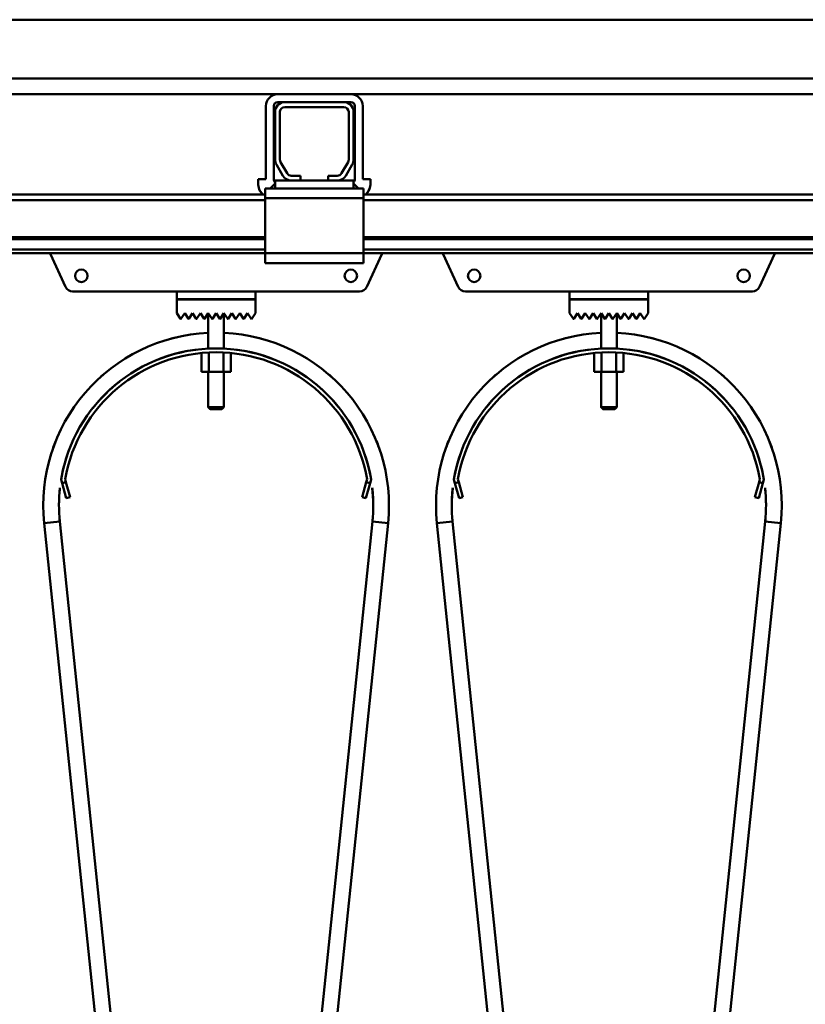
# Model space of a CAD drawing. Units: millimetres. Extents: x 0 to 29700, y 0 to 21000.
# Drawn here: x 15228 to 15628, y 16406 to 16908 of the extents above; entities that cross this region are included whole.
import ezdxf

# ---------------------------------------------------------------- set-up
doc = ezdxf.new("R2010")
doc.units = ezdxf.units.MM
doc.header["$MEASUREMENT"] = 0
doc.layers.add('(1) Shape lines', color=7, linetype='Continuous', lineweight=35)

# ---------------------------------------------------------------- blocks, each defined once
blk = doc.blocks.new('MACRO_13_2313272f-66a4-41ce-8266-bed0a4bfa84c')
at = {"layer": '(1) Shape lines', "color": 7, "linetype": 'Continuous', "lineweight": 50, "ltscale": 150}
for p, q in [((-7046.98, 6978), (-445.09, 6978)), ((-152.1, 6948), (-8217.6, 6948)), ((-2013.45, 6940), (-1250.75, 6940)), ((-1213.45, 6940), (-1250.75, 6940)), ((-1213.45, 6940), (-1250.75, 6940)), ((-1213.45, 6940), (-700.85, 6940)), ((-1247.1, 6936), (-1250.75, 6936)), ((-1247.1, 6936), (-1250.75, 6936)), ((-1247.1, 6936), (-1217.1, 6936)), ((-1213.45, 6936), (-1217.1, 6936)), ((-1213.45, 6936), (-1217.1, 6936)), ((-1256.75, 6896.7), (-1256.75, 6934)), ((-1256.75, 6896.7), (-1256.75, 6934)), ((-1252.75, 6896.7), (-1252.75, 6934)), ((-1252.75, 6896.7), (-1252.75, 6934)), ((-1252.1, 6906.7), (-1252.1, 6931)), ((-1249.6, 6931), (-1249.6, 6906.7)), ((-1217.1, 6933.5), (-1247.1, 6933.5)), ((-1214.6, 6906.7), (-1214.6, 6931)), ((-1212.1, 6931), (-1212.1, 6906.7)), ((-1211.45, 6934), (-1211.45, 6896.7)), ((-1211.45, 6934), (-1211.45, 6896.7)), ((-1207.45, 6934), (-1207.45, 6896.7)), ((-1207.45, 6934), (-1207.45, 6896.7)), ((-1248.14, 6898.5), (-1251.43, 6904.2)), ((-1249.27, 6905.45), (-1245.97, 6899.75)), ((-1218.23, 6899.75), (-1214.93, 6905.45)), ((-1212.77, 6904.2), (-1216.06, 6898.5)), ((-1256.75, 6896.7), (-1260.75, 6896.7)), ((-1260.75, 6896.7), (-1260.75, 6894.7)), ((-1260.75, 6896.7), (-1260.75, 6894.7)), ((-1256.75, 6896.7), (-1260.75, 6896.7)), ((-1254.6, 6892), (-1252.1, 6894.5)), ((-1252.1, 6892), (-1252.1, 6896)), ((-1243.81, 6896), (-1252.1, 6896)), ((-1243.81, 6898.5), (-1239.1, 6898.5)), ((-1239.1, 6896), (-1243.81, 6896)), ((-1239.1, 6898.5), (-1239.1, 6896)), ((-1225.1, 6896), (-1239.1, 6896)), ((-1225.1, 6898.5), (-1220.39, 6898.5)), ((-1225.1, 6896), (-1225.1, 6898.5)), ((-1220.39, 6896), (-1225.1, 6896)), ((-1212.1, 6896), (-1220.39, 6896)), ((-1212.1, 6892), (-1212.1, 6896)), ((-1212.1, 6894.5), (-1209.6, 6892)), ((-1207.45, 6896.7), (-1203.45, 6896.7)), ((-1207.45, 6896.7), (-1203.45, 6896.7)), ((-1203.45, 6896.7), (-1203.45, 6894.7)), ((-1203.45, 6896.7), (-1203.45, 6894.7)), ((-1257.1, 6892), (-1257.1, 6887)), ((-1254.6, 6892), (-1257.1, 6892)), ((-1252.1, 6892), (-1254.6, 6892)), ((-1212.1, 6892), (-1252.1, 6892)), ((-1209.6, 6892), (-1212.1, 6892)), ((-1207.1, 6892), (-1209.6, 6892)), ((-1207.1, 6892), (-1207.1, 6887)), ((-1257.1, 6889), (-2007.1, 6889)), ((-1257.1, 6886), (-2007.1, 6886)), ((-1257.1, 6887), (-1257.1, 6859)), ((-1207.1, 6887), (-1257.1, 6887)), ((-707.2, 6889), (-1207.1, 6889)), ((-1207.1, 6859), (-1207.1, 6887)), ((-707.2, 6886), (-1207.1, 6886)), ((-1257.1, 6867.25), (-2007.1, 6867.25)), ((-1257.1, 6866.22), (-2007.1, 6866.22)), ((-707.2, 6867.25), (-1207.1, 6867.25)), ((-707.2, 6866.22), (-1207.1, 6866.22)), ((-1257.1, 6860.97), (-2007.1, 6860.97)), ((-1257.1, 6859), (-2007.1, 6859)), ((-1207.1, 6859), (-1257.1, 6859)), ((-1257.1, 6859), (-1257.1, 6854)), ((-707.2, 6860.97), (-1207.1, 6860.97)), ((-1207.1, 6859), (-1207.1, 6854)), ((-707.2, 6859), (-1207.1, 6859)), ((-1358.79, 6841.84), (-1366.43, 6858.55)), ((-1207.1, 6854), (-1257.1, 6854)), ((-1197.77, 6858.55), (-1205.41, 6841.84)), ((-1158.79, 6841.84), (-1166.43, 6858.55)), ((-997.77, 6858.55), (-1005.41, 6841.84)), ((-1302.1, 6839.5), (-1355.15, 6839.5)), ((-1302.1, 6839.5), (-1262.1, 6839.5)), ((-1302.1, 6835.5), (-1302.1, 6839.5)), ((-1262.1, 6839.5), (-1262.1, 6835.5)), ((-1209.05, 6839.5), (-1262.1, 6839.5)), ((-1102.1, 6839.5), (-1155.15, 6839.5)), ((-1102.1, 6835.5), (-1102.1, 6839.5)), ((-1102.1, 6839.5), (-1062.1, 6839.5)), ((-1062.1, 6839.5), (-1062.1, 6835.5)), ((-1009.05, 6839.5), (-1062.1, 6839.5)), ((-1262.1, 6835.5), (-1302.1, 6835.5)), ((-1302.1, 6835.4), (-1262.1, 6835.4)), ((-1302.1, 6828.4), (-1302.1, 6835.4)), ((-1286.1, 6835.4), (-1286.1, 6835.5)), ((-1286.1, 6835.4), (-1286.1, 6835.5)), ((-1278.1, 6835.5), (-1278.1, 6835.4)), ((-1278.1, 6835.5), (-1278.1, 6835.4)), ((-1262.1, 6835.4), (-1262.1, 6828.4)), ((-1062.1, 6835.5), (-1102.1, 6835.5)), ((-1102.1, 6835.4), (-1062.1, 6835.4)), ((-1102.1, 6828.4), (-1102.1, 6835.4)), ((-1086.1, 6835.4), (-1086.1, 6835.5)), ((-1086.1, 6835.4), (-1086.1, 6835.5)), ((-1078.1, 6835.5), (-1078.1, 6835.4)), ((-1078.1, 6835.5), (-1078.1, 6835.4)), ((-1062.1, 6835.4), (-1062.1, 6828.4)), ((-1300.18, 6825.52), (-1302.1, 6828.4)), ((-1298.1, 6828.4), (-1300.02, 6825.52)), ((-1296.18, 6825.52), (-1298.1, 6828.4)), ((-1294.1, 6828.4), (-1296.02, 6825.52)), ((-1292.18, 6825.52), (-1294.1, 6828.4)), ((-1290.1, 6828.4), (-1292.02, 6825.52)), ((-1288.18, 6825.52), (-1290.1, 6828.4)), ((-1286.1, 6828.4), (-1288.02, 6825.52)), ((-1284.18, 6825.52), (-1286.1, 6828.4)), ((-1286.1, 6810.4), (-1286.1, 6828.4)), ((-1282.1, 6828.4), (-1284.02, 6825.52)), ((-1280.18, 6825.52), (-1282.1, 6828.4)), ((-1278.1, 6828.4), (-1280.02, 6825.52)), ((-1276.18, 6825.52), (-1278.1, 6828.4)), ((-1278.1, 6828.4), (-1278.1, 6810.4)), ((-1274.1, 6828.4), (-1276.02, 6825.52)), ((-1272.18, 6825.52), (-1274.1, 6828.4)), ((-1270.1, 6828.4), (-1272.02, 6825.52)), ((-1268.18, 6825.52), (-1270.1, 6828.4)), ((-1266.1, 6828.4), (-1268.02, 6825.52)), ((-1264.1, 6825.4), (-1266.1, 6828.4)), ((-1262.1, 6828.4), (-1264.1, 6825.4)), ((-1100.18, 6825.52), (-1102.1, 6828.4)), ((-1098.1, 6828.4), (-1100.02, 6825.52)), ((-1096.18, 6825.52), (-1098.1, 6828.4)), ((-1094.1, 6828.4), (-1096.02, 6825.52)), ((-1092.18, 6825.52), (-1094.1, 6828.4)), ((-1090.1, 6828.4), (-1092.02, 6825.52)), ((-1088.18, 6825.52), (-1090.1, 6828.4)), ((-1086.1, 6828.4), (-1088.02, 6825.52)), ((-1084.18, 6825.52), (-1086.1, 6828.4)), ((-1086.1, 6810.4), (-1086.1, 6828.4)), ((-1082.1, 6828.4), (-1084.02, 6825.52)), ((-1080.18, 6825.52), (-1082.1, 6828.4)), ((-1078.1, 6828.4), (-1080.02, 6825.52)), ((-1076.18, 6825.52), (-1078.1, 6828.4)), ((-1078.1, 6828.4), (-1078.1, 6810.4)), ((-1074.1, 6828.4), (-1076.02, 6825.52)), ((-1072.18, 6825.52), (-1074.1, 6828.4)), ((-1070.1, 6828.4), (-1072.02, 6825.52)), ((-1068.18, 6825.52), (-1070.1, 6828.4)), ((-1066.1, 6828.4), (-1068.02, 6825.52)), ((-1064.1, 6825.4), (-1066.1, 6828.4)), ((-1062.1, 6828.4), (-1064.1, 6825.4)), ((-1289.61, 6807.97), (-1289.61, 6798.5)), ((-1285.85, 6808.24), (-1285.85, 6798.5)), ((-1278.35, 6808.24), (-1278.35, 6798.5)), ((-1274.59, 6807.97), (-1274.59, 6798.5)), ((-1089.61, 6807.97), (-1089.61, 6798.5)), ((-1085.85, 6808.24), (-1085.85, 6798.5)), ((-1078.35, 6808.24), (-1078.35, 6798.5)), ((-1074.59, 6807.97), (-1074.59, 6798.5)), ((-1289.61, 6798.5), (-1285.85, 6798.5)), ((-1286.1, 6780.5), (-1286.1, 6798.5)), ((-1286.1, 6780.5), (-1286.1, 6798.5)), ((-1285.85, 6798.5), (-1278.35, 6798.5)), ((-1278.35, 6798.5), (-1274.59, 6798.5)), ((-1278.1, 6798.5), (-1278.1, 6780.5)), ((-1278.1, 6798.5), (-1278.1, 6780.5)), ((-1089.61, 6798.5), (-1085.85, 6798.5)), ((-1086.1, 6780.5), (-1086.1, 6798.5)), ((-1086.1, 6780.5), (-1086.1, 6798.5)), ((-1085.85, 6798.5), (-1078.35, 6798.5)), ((-1078.35, 6798.5), (-1074.59, 6798.5)), ((-1078.1, 6798.5), (-1078.1, 6780.5)), ((-1078.1, 6798.5), (-1078.1, 6780.5)), ((-1285.1, 6779.5), (-1286.1, 6780.5)), ((-1285.1, 6779.5), (-1286.1, 6780.5)), ((-1279.12, 6779.5), (-1279.11, 6779.5)), ((-1278.1, 6780.5), (-1279.1, 6779.5)), ((-1278.1, 6780.5), (-1279.1, 6779.5)), ((-1278.11, 6780.5), (-1278.13, 6780.5)), ((-1085.1, 6779.5), (-1086.1, 6780.5)), ((-1085.1, 6779.5), (-1086.1, 6780.5)), ((-1079.12, 6779.5), (-1079.11, 6779.5)), ((-1078.1, 6780.5), (-1079.1, 6779.5)), ((-1078.1, 6780.5), (-1079.1, 6779.5)), ((-1078.11, 6780.5), (-1078.13, 6780.5)), ((-1360.47, 6741.84), (-1360.99, 6743.77)), ((-1358.95, 6743.86), (-1358.54, 6742.36)), ((-1205.66, 6742.36), (-1205.25, 6743.86)), ((-1203.21, 6743.77), (-1203.73, 6741.84)), ((-1160.47, 6741.84), (-1160.99, 6743.77)), ((-1158.95, 6743.86), (-1158.54, 6742.36)), ((-1005.66, 6742.36), (-1005.25, 6743.86)), ((-1003.21, 6743.77), (-1003.73, 6741.84)), ((-1358.54, 6742.36), (-1360.47, 6741.84)), ((-1360.47, 6741.84), (-1358.4, 6734.11)), ((-1356.47, 6734.63), (-1358.54, 6742.36)), ((-1205.66, 6742.36), (-1207.73, 6734.63)), ((-1205.8, 6734.11), (-1203.73, 6741.84)), ((-1203.73, 6741.84), (-1205.66, 6742.36)), ((-1158.54, 6742.36), (-1160.47, 6741.84)), ((-1160.47, 6741.84), (-1158.4, 6734.11)), ((-1156.47, 6734.63), (-1158.54, 6742.36)), ((-1005.66, 6742.36), (-1007.73, 6734.63)), ((-1005.8, 6734.11), (-1003.73, 6741.84)), ((-1003.73, 6741.84), (-1005.66, 6742.36)), ((-1358.4, 6734.11), (-1356.47, 6734.63)), ((-1207.73, 6734.63), (-1205.8, 6734.11)), ((-1158.4, 6734.11), (-1156.47, 6734.63)), ((-1007.73, 6734.63), (-1005.8, 6734.11)), ((-1302.52, 6070.71), (-1369.64, 6721.47)), ((-1361.68, 6722.29), (-1294.56, 6071.53)), ((-1269.64, 6071.53), (-1202.52, 6722.29)), ((-1194.56, 6721.47), (-1261.68, 6070.71)), ((-1102.52, 6070.71), (-1169.64, 6721.47)), ((-1161.68, 6722.29), (-1094.56, 6071.53)), ((-1069.64, 6071.53), (-1002.52, 6722.29)), ((-994.56, 6721.47), (-1061.68, 6070.71))]:
    blk.add_line(p, q, dxfattribs=at)
for points in [[(-1286.1, 6780.5), (-1286.1, 6780.5), (-1286.09, 6780.5)], [(-1278.16, 6780.5), (-1286.1, 6780.5), (-1286.04, 6780.5)], [(-1285.09, 6779.5), (-1285.1, 6779.5), (-1285.1, 6779.5)], [(-1285.04, 6779.5), (-1285.1, 6779.5), (-1279.15, 6779.5)], [(-1078.16, 6780.5), (-1086.1, 6780.5), (-1086.04, 6780.5)], [(-1086.1, 6780.5), (-1086.1, 6780.5), (-1086.09, 6780.5)], [(-1085.09, 6779.5), (-1085.1, 6779.5), (-1085.1, 6779.5)], [(-1085.04, 6779.5), (-1085.1, 6779.5), (-1079.15, 6779.5)], [(-1361.68, 6722.29), (-1361.68, 6722.29), (-1369.64, 6721.47), (-1369.64, 6721.47)], [(-1369.64, 6721.47), (-1369.64, 6721.47), (-1369.64, 6721.47)], [(-1369.64, 6721.47), (-1369.64, 6721.47), (-1369.64, 6721.47)], [(-1369.64, 6721.47), (-1369.64, 6721.47), (-1369.64, 6721.47)], [(-1361.68, 6722.29), (-1361.68, 6722.29), (-1361.68, 6722.29)], [(-1361.68, 6722.29), (-1361.68, 6722.29), (-1361.68, 6722.29)], [(-1361.68, 6722.29), (-1361.68, 6722.29), (-1361.68, 6722.29)], [(-1361.68, 6722.29), (-1361.68, 6722.29), (-1361.68, 6722.29)], [(-1361.68, 6722.29), (-1361.68, 6722.29), (-1361.68, 6722.29)], [(-1361.68, 6722.29), (-1361.68, 6722.29), (-1361.68, 6722.29)], [(-1361.68, 6722.29), (-1361.68, 6722.29), (-1361.68, 6722.29)], [(-1361.68, 6722.29), (-1361.68, 6722.29), (-1361.68, 6722.29)], [(-1202.52, 6722.29), (-1202.52, 6722.29), (-1202.52, 6722.29)], [(-1202.52, 6722.29), (-1202.52, 6722.29), (-1202.52, 6722.29)], [(-1202.52, 6722.29), (-1202.52, 6722.29), (-1202.52, 6722.29)], [(-1202.52, 6722.29), (-1202.52, 6722.29), (-1202.52, 6722.29)], [(-1202.52, 6722.29), (-1202.52, 6722.29), (-1202.52, 6722.29)], [(-1202.52, 6722.29), (-1202.52, 6722.29), (-1202.52, 6722.29)], [(-1202.52, 6722.29), (-1202.52, 6722.29), (-1202.52, 6722.29)], [(-1202.52, 6722.29), (-1202.52, 6722.29), (-1194.56, 6721.47), (-1194.56, 6721.47)], [(-1202.52, 6722.29), (-1202.52, 6722.29), (-1202.52, 6722.29)], [(-1194.56, 6721.47), (-1194.56, 6721.47), (-1194.56, 6721.47)], [(-1194.56, 6721.47), (-1194.56, 6721.47), (-1194.56, 6721.47)], [(-1194.56, 6721.47), (-1194.56, 6721.47), (-1194.56, 6721.47)], [(-1161.68, 6722.29), (-1161.68, 6722.29), (-1169.64, 6721.47), (-1169.64, 6721.47)], [(-1169.64, 6721.47), (-1169.64, 6721.47), (-1169.64, 6721.47)], [(-1169.64, 6721.47), (-1169.64, 6721.47), (-1169.64, 6721.47)], [(-1169.64, 6721.47), (-1169.64, 6721.47), (-1169.64, 6721.47)], [(-1161.68, 6722.29), (-1161.68, 6722.29), (-1161.68, 6722.29)], [(-1161.68, 6722.29), (-1161.68, 6722.29), (-1161.68, 6722.29)], [(-1161.68, 6722.29), (-1161.68, 6722.29), (-1161.68, 6722.29)], [(-1161.68, 6722.29), (-1161.68, 6722.29), (-1161.68, 6722.29)], [(-1161.68, 6722.29), (-1161.68, 6722.29), (-1161.68, 6722.29)], [(-1161.68, 6722.29), (-1161.68, 6722.29), (-1161.68, 6722.29)], [(-1161.68, 6722.29), (-1161.68, 6722.29), (-1161.68, 6722.29)], [(-1161.68, 6722.29), (-1161.68, 6722.29), (-1161.68, 6722.29)], [(-1002.52, 6722.29), (-1002.52, 6722.29), (-1002.52, 6722.29)], [(-1002.52, 6722.29), (-1002.52, 6722.29), (-1002.52, 6722.29)], [(-1002.52, 6722.29), (-1002.52, 6722.29), (-1002.52, 6722.29)], [(-1002.52, 6722.29), (-1002.52, 6722.29), (-1002.52, 6722.29)], [(-1002.52, 6722.29), (-1002.52, 6722.29), (-1002.52, 6722.29)], [(-1002.52, 6722.29), (-1002.52, 6722.29), (-1002.52, 6722.29)], [(-1002.52, 6722.29), (-1002.52, 6722.29), (-1002.52, 6722.29)], [(-1002.52, 6722.29), (-1002.52, 6722.29), (-1002.52, 6722.29)], [(-1002.52, 6722.29), (-1002.52, 6722.29), (-994.56, 6721.47), (-994.56, 6721.47)], [(-994.56, 6721.47), (-994.56, 6721.47), (-994.56, 6721.47)], [(-994.56, 6721.47), (-994.56, 6721.47), (-994.56, 6721.47)], [(-994.56, 6721.47), (-994.56, 6721.47), (-994.56, 6721.47)]]:
    blk.add_lwpolyline(points, dxfattribs=at)
for centre in [(-1350.7, 6847.5), (-1213.5, 6847.5), (-1150.7, 6847.5), (-1013.5, 6847.5)]:
    blk.add_circle(centre, 3.2, dxfattribs=at)
for centre, radius, start, end in [((-1250.75, 6934), 6, 90, 180), ((-1250.75, 6934), 6, 90, 180), ((-1213.45, 6934), 6, 0, 90), ((-1213.45, 6934), 6, 0, 90), ((-1250.75, 6934), 2, 90, 180), ((-1250.75, 6934), 2, 90, 180), ((-1247.1, 6931), 5, 90, 180), ((-1217.1, 6931), 5, 0, 90), ((-1213.45, 6934), 2, 0, 90), ((-1213.45, 6934), 2, 0, 90), ((-1247.1, 6931), 2.5, 90, 180), ((-1217.1, 6931), 2.5, 0, 90), ((-1247.1, 6906.7), 5, 180, 210), ((-1247.1, 6906.7), 2.5, 180, 210), ((-1217.1, 6906.7), 2.5, 330, 0), ((-1217.1, 6906.7), 5, 330, 0), ((-1243.81, 6901), 2.5, 210, 270), ((-1220.39, 6901), 2.5, 270, 330), ((-1252.75, 6894.7), 8, 180, 225.5038), ((-1252.75, 6894.7), 8, 180, 226.1565), ((-1250.75, 6896.7), 2, 180, 227.3099), ((-1250.75, 6896.7), 2, 180, 226.9191), ((-1243.81, 6901), 5, 210, 270), ((-1220.39, 6901), 5, 270, 330), ((-1213.45, 6896.7), 2, 312.6901, 0), ((-1213.45, 6896.7), 2, 313.0809, 0), ((-1211.45, 6894.7), 8, 313.8435, 0), ((-1211.45, 6894.7), 8, 314.4962, 0), ((-1363.7, 6859.8), 3, 195.5204, 204.565), ((-1200.5, 6859.8), 3, 335.435, 344.4796), ((-1163.7, 6859.8), 3, 195.5204, 204.565), ((-1000.5, 6859.8), 3, 335.435, 344.4796), ((-1355.15, 6843.5), 4, 204.565, 270), ((-1209.05, 6843.5), 4, 270, 335.435), ((-1155.15, 6843.5), 4, 204.565, 270), ((-1009.05, 6843.5), 4, 270, 335.435), ((-1300.1, 6825.58), 0.1, 213.6901, 326.3099), ((-1296.1, 6825.58), 0.1, 213.6901, 326.3099), ((-1292.1, 6825.58), 0.1, 213.6901, 326.3099), ((-1288.1, 6825.58), 0.1, 213.6901, 326.3099), ((-1284.1, 6825.58), 0.1, 213.6901, 228.0069), ((-1284.1, 6825.58), 0.1, 213.6901, 326.3099), ((-1284.1, 6825.58), 0.1, 235.6967, 242.1676), ((-1284.1, 6825.58), 0.1, 253.2581, 283.2962), ((-1284.1, 6825.58), 0.1, 291.8916, 297.4781), ((-1284.1, 6825.58), 0.1, 309.3188, 326.3099), ((-1280.1, 6825.58), 0.1, 213.6901, 228.1815), ((-1280.1, 6825.58), 0.1, 213.6901, 326.3099), ((-1280.1, 6825.58), 0.1, 235.8194, 242.5219), ((-1280.1, 6825.58), 0.1, 253.4452, 283.7782), ((-1280.1, 6825.58), 0.1, 291.9023, 297.8324), ((-1280.1, 6825.58), 0.1, 309.3628, 326.3099), ((-1276.1, 6825.58), 0.1, 213.6901, 326.3099), ((-1272.1, 6825.58), 0.1, 213.6901, 326.3099), ((-1268.1, 6825.58), 0.1, 213.6901, 326.3099), ((-1100.1, 6825.58), 0.1, 213.6901, 326.3099), ((-1096.1, 6825.58), 0.1, 213.6901, 326.3099), ((-1092.1, 6825.58), 0.1, 213.6901, 326.3099), ((-1088.1, 6825.58), 0.1, 213.6901, 326.3099), ((-1084.1, 6825.58), 0.1, 213.6901, 228.0069), ((-1084.1, 6825.58), 0.1, 213.6901, 326.3099), ((-1084.1, 6825.58), 0.1, 235.6967, 242.1676), ((-1084.1, 6825.58), 0.1, 253.2581, 283.2962), ((-1084.1, 6825.58), 0.1, 291.8916, 297.4781), ((-1084.1, 6825.58), 0.1, 309.3188, 326.3099), ((-1080.1, 6825.58), 0.1, 213.6901, 228.1815), ((-1080.1, 6825.58), 0.1, 213.6901, 326.3099), ((-1080.1, 6825.58), 0.1, 235.8194, 242.5219), ((-1080.1, 6825.58), 0.1, 253.4452, 283.7782), ((-1080.1, 6825.58), 0.1, 291.9023, 297.8324), ((-1080.1, 6825.58), 0.1, 309.3628, 326.3099), ((-1076.1, 6825.58), 0.1, 213.6901, 326.3099), ((-1072.1, 6825.58), 0.1, 213.6901, 326.3099), ((-1068.1, 6825.58), 0.1, 213.6901, 326.3099), ((-1282.1, 6730.5), 88, 92.6803, 185.8881), ((-1282.1, 6730.5), 88, 102.9473, 105.0495), ((-1282.1, 6730.5), 88, 102.9473, 105.0495), ((-1282.1, 6730.5), 88, 102.9473, 105.0495), ((-1282.1, 6730.5), 88, 102.9473, 105.0495), ((-1282.1, 6730.5), 88, 102.9473, 105.0495), ((-1282.1, 6730.5), 88, 102.9473, 105.0495), ((-1282.1, 6730.5), 88, 102.9473, 105.0495), ((-1282.1, 6730.5), 88, 102.9473, 105.0495), ((-1282.1, 6730.5), 88, 354.1119, 87.3197), ((-1282.1, 6730.5), 88, 74.9505, 77.0527), ((-1282.1, 6730.5), 88, 74.9505, 77.0527), ((-1282.1, 6730.5), 88, 74.9505, 77.0527), ((-1282.1, 6730.5), 88, 74.9505, 77.0527), ((-1282.1, 6730.5), 88, 74.9505, 77.0527), ((-1282.1, 6730.5), 88, 74.9505, 77.0527), ((-1282.1, 6730.5), 88, 74.9505, 77.0527), ((-1282.1, 6730.5), 88, 74.9505, 77.0527), ((-1082.1, 6730.5), 88, 92.6803, 185.8881), ((-1082.1, 6730.5), 88, 102.9473, 105.0495), ((-1082.1, 6730.5), 88, 102.9473, 105.0495), ((-1082.1, 6730.5), 88, 102.9473, 105.0495), ((-1082.1, 6730.5), 88, 102.9473, 105.0495), ((-1082.1, 6730.5), 88, 102.9473, 105.0495), ((-1082.1, 6730.5), 88, 102.9473, 105.0495), ((-1082.1, 6730.5), 88, 102.9473, 105.0495), ((-1082.1, 6730.5), 88, 102.9473, 105.0495), ((-1082.1, 6730.5), 88, 354.1119, 87.3197), ((-1082.1, 6730.5), 88, 74.9505, 77.0527), ((-1082.1, 6730.5), 88, 74.9505, 77.0527), ((-1082.1, 6730.5), 88, 74.9505, 77.0527), ((-1082.1, 6730.5), 88, 74.9505, 77.0527), ((-1082.1, 6730.5), 88, 74.9505, 77.0527), ((-1082.1, 6730.5), 88, 74.9505, 77.0527), ((-1082.1, 6730.5), 88, 74.9505, 77.0527), ((-1082.1, 6730.5), 88, 74.9505, 77.0527), ((-1282.1, 6730.5), 80, 9.5481, 170.4519), ((-1282.1, 6730.5), 80, 97.4491, 112.0069), ((-1282.1, 6730.5), 80, 97.4491, 112.0069), ((-1282.1, 6730.5), 80, 97.4491, 112.0069), ((-1282.1, 6730.5), 80, 97.4491, 112.0069), ((-1282.1, 6730.5), 80, 97.4491, 112.0069), ((-1282.1, 6730.5), 80, 97.4491, 112.0069), ((-1282.1, 6730.5), 80, 97.4491, 112.0069), ((-1282.1, 6730.5), 80, 97.4491, 112.0069), ((-1282.1, 6730.5), 80, 97.4491, 112.0069), ((-1282.1, 6730.5), 80, 67.9931, 82.5509), ((-1282.1, 6730.5), 80, 67.9931, 82.5509), ((-1282.1, 6730.5), 80, 67.9931, 82.5509), ((-1282.1, 6730.5), 80, 67.9931, 82.5509), ((-1282.1, 6730.5), 80, 67.9931, 82.5509), ((-1282.1, 6730.5), 80, 67.9931, 82.5509), ((-1282.1, 6730.5), 80, 67.9931, 82.5509), ((-1282.1, 6730.5), 80, 67.9931, 82.5509), ((-1282.1, 6730.5), 80, 67.9931, 82.5509), ((-1082.1, 6730.5), 80, 9.5481, 170.4519), ((-1082.1, 6730.5), 80, 97.4491, 112.0069), ((-1082.1, 6730.5), 80, 97.4491, 112.0069), ((-1082.1, 6730.5), 80, 97.4491, 112.0069), ((-1082.1, 6730.5), 80, 97.4491, 112.0069), ((-1082.1, 6730.5), 80, 97.4491, 112.0069), ((-1082.1, 6730.5), 80, 97.4491, 112.0069), ((-1082.1, 6730.5), 80, 97.4491, 112.0069), ((-1082.1, 6730.5), 80, 97.4491, 112.0069), ((-1082.1, 6730.5), 80, 97.4491, 112.0069), ((-1082.1, 6730.5), 80, 67.9931, 82.5509), ((-1082.1, 6730.5), 80, 67.9931, 82.5509), ((-1082.1, 6730.5), 80, 67.9931, 82.5509), ((-1082.1, 6730.5), 80, 67.9931, 82.5509), ((-1082.1, 6730.5), 80, 67.9931, 82.5509), ((-1082.1, 6730.5), 80, 67.9931, 82.5509), ((-1082.1, 6730.5), 80, 67.9931, 82.5509), ((-1082.1, 6730.5), 80, 67.9931, 82.5509), ((-1082.1, 6730.5), 80, 67.9931, 82.5509), ((-1282.1, 6730.5), 78, 9.8658, 170.1342), ((-1082.1, 6730.5), 78, 9.8658, 170.1342), ((-1282.1, 6730.5), 80, 119.5256, 120.3725), ((-1282.1, 6730.5), 80, 59.6275, 60.4744), ((-1082.1, 6730.5), 80, 119.5256, 120.3725), ((-1082.1, 6730.5), 80, 59.6275, 60.4744), ((-1282.1, 6730.5), 88, 130.8591, 131.8896), ((-1282.1, 6730.5), 88, 130.8591, 131.8896), ((-1282.1, 6730.5), 88, 130.8591, 131.8896), ((-1282.1, 6730.5), 88, 130.8591, 131.8896), ((-1282.1, 6730.5), 88, 130.8591, 131.8896), ((-1282.1, 6730.5), 88, 130.8591, 131.8896), ((-1282.1, 6730.5), 88, 130.8591, 131.8896), ((-1282.1, 6730.5), 88, 130.8591, 131.8896), ((-1282.1, 6730.5), 88, 48.1104, 49.1409), ((-1282.1, 6730.5), 88, 48.1104, 49.1409), ((-1282.1, 6730.5), 88, 48.1104, 49.1409), ((-1282.1, 6730.5), 88, 48.1104, 49.1409), ((-1282.1, 6730.5), 88, 48.1104, 49.1409), ((-1282.1, 6730.5), 88, 48.1104, 49.1409), ((-1282.1, 6730.5), 88, 48.1104, 49.1409), ((-1282.1, 6730.5), 88, 48.1104, 49.1409), ((-1082.1, 6730.5), 88, 130.8591, 131.8896), ((-1082.1, 6730.5), 88, 130.8591, 131.8896), ((-1082.1, 6730.5), 88, 130.8591, 131.8896), ((-1082.1, 6730.5), 88, 130.8591, 131.8896), ((-1082.1, 6730.5), 88, 130.8591, 131.8896), ((-1082.1, 6730.5), 88, 130.8591, 131.8896), ((-1082.1, 6730.5), 88, 130.8591, 131.8896), ((-1082.1, 6730.5), 88, 130.8591, 131.8896), ((-1082.1, 6730.5), 88, 48.1104, 49.1409), ((-1082.1, 6730.5), 88, 48.1104, 49.1409), ((-1082.1, 6730.5), 88, 48.1104, 49.1409), ((-1082.1, 6730.5), 88, 48.1104, 49.1409), ((-1082.1, 6730.5), 88, 48.1104, 49.1409), ((-1082.1, 6730.5), 88, 48.1104, 49.1409), ((-1082.1, 6730.5), 88, 48.1104, 49.1409), ((-1082.1, 6730.5), 88, 48.1104, 49.1409), ((-1282.1, 6730.5), 80, 128.002, 141.7338), ((-1282.1, 6730.5), 80, 128.002, 141.7338), ((-1282.1, 6730.5), 80, 128.002, 141.7338), ((-1282.1, 6730.5), 80, 128.002, 141.7338), ((-1282.1, 6730.5), 80, 128.002, 141.7338), ((-1282.1, 6730.5), 80, 128.002, 141.7338), ((-1282.1, 6730.5), 80, 128.002, 141.7338), ((-1282.1, 6730.5), 80, 128.002, 141.7338), ((-1282.1, 6730.5), 80, 128.002, 141.7338), ((-1282.1, 6730.5), 80, 38.2662, 51.998), ((-1282.1, 6730.5), 80, 38.2662, 51.998), ((-1282.1, 6730.5), 80, 38.2662, 51.998), ((-1282.1, 6730.5), 80, 38.2662, 51.998), ((-1282.1, 6730.5), 80, 38.2662, 51.998), ((-1282.1, 6730.5), 80, 38.2662, 51.998), ((-1282.1, 6730.5), 80, 38.2662, 51.998), ((-1282.1, 6730.5), 80, 38.2662, 51.998), ((-1282.1, 6730.5), 80, 38.2662, 51.998), ((-1082.1, 6730.5), 80, 128.002, 141.7338), ((-1082.1, 6730.5), 80, 128.002, 141.7338), ((-1082.1, 6730.5), 80, 128.002, 141.7338), ((-1082.1, 6730.5), 80, 128.002, 141.7338), ((-1082.1, 6730.5), 80, 128.002, 141.7338), ((-1082.1, 6730.5), 80, 128.002, 141.7338), ((-1082.1, 6730.5), 80, 128.002, 141.7338), ((-1082.1, 6730.5), 80, 128.002, 141.7338), ((-1082.1, 6730.5), 80, 128.002, 141.7338), ((-1082.1, 6730.5), 80, 38.2662, 51.998), ((-1082.1, 6730.5), 80, 38.2662, 51.998), ((-1082.1, 6730.5), 80, 38.2662, 51.998), ((-1082.1, 6730.5), 80, 38.2662, 51.998), ((-1082.1, 6730.5), 80, 38.2662, 51.998), ((-1082.1, 6730.5), 80, 38.2662, 51.998), ((-1082.1, 6730.5), 80, 38.2662, 51.998), ((-1082.1, 6730.5), 80, 38.2662, 51.998), ((-1082.1, 6730.5), 80, 38.2662, 51.998), ((-1282.1, 6730.5), 80, 149.487, 150.5362), ((-1282.1, 6730.5), 80, 29.4638, 30.513), ((-1082.1, 6730.5), 80, 149.487, 150.5362), ((-1082.1, 6730.5), 80, 29.4638, 30.513), ((-1282.1, 6730.5), 88, 158.0252, 160.413), ((-1282.1, 6730.5), 88, 158.0252, 160.413), ((-1282.1, 6730.5), 88, 158.0252, 160.413), ((-1282.1, 6730.5), 88, 158.0252, 160.413), ((-1282.1, 6730.5), 88, 158.0252, 160.413), ((-1282.1, 6730.5), 88, 158.0252, 160.413), ((-1282.1, 6730.5), 88, 158.0252, 160.413), ((-1282.1, 6730.5), 88, 158.0252, 160.413), ((-1282.1, 6730.5), 80, 158.2735, 170.6871), ((-1282.1, 6730.5), 80, 158.2735, 170.6871), ((-1282.1, 6730.5), 80, 158.2735, 170.6871), ((-1282.1, 6730.5), 80, 158.2735, 170.6871), ((-1282.1, 6730.5), 80, 158.2735, 170.6871), ((-1282.1, 6730.5), 80, 158.2735, 170.6871), ((-1282.1, 6730.5), 80, 158.2735, 170.6871), ((-1282.1, 6730.5), 80, 158.2735, 170.6871), ((-1282.1, 6730.5), 80, 158.2735, 170.6871), ((-1282.1, 6730.5), 80, 9.3129, 21.7265), ((-1282.1, 6730.5), 80, 9.3129, 21.7265), ((-1282.1, 6730.5), 80, 9.3129, 21.7265), ((-1282.1, 6730.5), 80, 9.3129, 21.7265), ((-1282.1, 6730.5), 80, 9.3129, 21.7265), ((-1282.1, 6730.5), 80, 9.3129, 21.7265), ((-1282.1, 6730.5), 80, 9.3129, 21.7265), ((-1282.1, 6730.5), 80, 9.3129, 21.7265), ((-1282.1, 6730.5), 80, 9.3129, 21.7265), ((-1282.1, 6730.5), 88, 19.587, 21.9748), ((-1282.1, 6730.5), 88, 19.587, 21.9748), ((-1282.1, 6730.5), 88, 19.587, 21.9748), ((-1282.1, 6730.5), 88, 19.587, 21.9748), ((-1282.1, 6730.5), 88, 19.587, 21.9748), ((-1282.1, 6730.5), 88, 19.587, 21.9748), ((-1282.1, 6730.5), 88, 19.587, 21.9748), ((-1282.1, 6730.5), 88, 19.587, 21.9748), ((-1082.1, 6730.5), 88, 158.0252, 160.413), ((-1082.1, 6730.5), 88, 158.0252, 160.413), ((-1082.1, 6730.5), 88, 158.0252, 160.413), ((-1082.1, 6730.5), 88, 158.0252, 160.413), ((-1082.1, 6730.5), 88, 158.0252, 160.413), ((-1082.1, 6730.5), 88, 158.0252, 160.413), ((-1082.1, 6730.5), 88, 158.0252, 160.413), ((-1082.1, 6730.5), 88, 158.0252, 160.413), ((-1082.1, 6730.5), 80, 158.2735, 170.6871), ((-1082.1, 6730.5), 80, 158.2735, 170.6871), ((-1082.1, 6730.5), 80, 158.2735, 170.6871), ((-1082.1, 6730.5), 80, 158.2735, 170.6871), ((-1082.1, 6730.5), 80, 158.2735, 170.6871), ((-1082.1, 6730.5), 80, 158.2735, 170.6871), ((-1082.1, 6730.5), 80, 158.2735, 170.6871), ((-1082.1, 6730.5), 80, 158.2735, 170.6871), ((-1082.1, 6730.5), 80, 158.2735, 170.6871), ((-1082.1, 6730.5), 80, 9.3129, 21.7265), ((-1082.1, 6730.5), 80, 9.3129, 21.7265), ((-1082.1, 6730.5), 80, 9.3129, 21.7265), ((-1082.1, 6730.5), 80, 9.3129, 21.7265), ((-1082.1, 6730.5), 80, 9.3129, 21.7265), ((-1082.1, 6730.5), 80, 9.3129, 21.7265), ((-1082.1, 6730.5), 80, 9.3129, 21.7265), ((-1082.1, 6730.5), 80, 9.3129, 21.7265), ((-1082.1, 6730.5), 80, 9.3129, 21.7265), ((-1082.1, 6730.5), 88, 19.587, 21.9748), ((-1082.1, 6730.5), 88, 19.587, 21.9748), ((-1082.1, 6730.5), 88, 19.587, 21.9748), ((-1082.1, 6730.5), 88, 19.587, 21.9748), ((-1082.1, 6730.5), 88, 19.587, 21.9748), ((-1082.1, 6730.5), 88, 19.587, 21.9748), ((-1082.1, 6730.5), 88, 19.587, 21.9748), ((-1082.1, 6730.5), 88, 19.587, 21.9748), ((-1282.1, 6730.5), 80, 173.6064, 185.8881), ((-1282.1, 6730.5), 80, 173.6064, 179.0841), ((-1282.1, 6730.5), 80, 173.6064, 175.7351), ((-1282.1, 6730.5), 80, 173.6064, 175.7351), ((-1282.1, 6730.5), 80, 173.6064, 175.7351), ((-1282.1, 6730.5), 80, 173.6064, 175.7351), ((-1282.1, 6730.5), 80, 173.6064, 175.7351), ((-1282.1, 6730.5), 80, 173.6064, 175.7351), ((-1282.1, 6730.5), 80, 173.6064, 175.7351), ((-1282.1, 6730.5), 80, 354.1119, 6.3936), ((-1282.1, 6730.5), 80, 4.2649, 6.3936), ((-1282.1, 6730.5), 80, 0.9159, 6.3936), ((-1282.1, 6730.5), 80, 4.2649, 6.3936), ((-1282.1, 6730.5), 80, 4.2649, 6.3936), ((-1282.1, 6730.5), 80, 4.2649, 6.3936), ((-1282.1, 6730.5), 80, 4.2649, 6.3936), ((-1282.1, 6730.5), 80, 4.2649, 6.3936), ((-1282.1, 6730.5), 80, 4.2649, 6.3936), ((-1082.1, 6730.5), 80, 173.6064, 185.8881), ((-1082.1, 6730.5), 80, 173.6064, 179.0841), ((-1082.1, 6730.5), 80, 173.6064, 175.7351), ((-1082.1, 6730.5), 80, 173.6064, 175.7351), ((-1082.1, 6730.5), 80, 173.6064, 175.7351), ((-1082.1, 6730.5), 80, 173.6064, 175.7351), ((-1082.1, 6730.5), 80, 173.6064, 175.7351), ((-1082.1, 6730.5), 80, 173.6064, 175.7351), ((-1082.1, 6730.5), 80, 173.6064, 175.7351), ((-1082.1, 6730.5), 80, 4.2649, 6.3936), ((-1082.1, 6730.5), 80, 354.1119, 6.3936), ((-1082.1, 6730.5), 80, 4.2649, 6.3936), ((-1082.1, 6730.5), 80, 0.9159, 6.3936), ((-1082.1, 6730.5), 80, 4.2649, 6.3936), ((-1082.1, 6730.5), 80, 4.2649, 6.3936), ((-1082.1, 6730.5), 80, 4.2649, 6.3936), ((-1082.1, 6730.5), 80, 4.2649, 6.3936), ((-1082.1, 6730.5), 80, 4.2649, 6.3936), ((-1282.1, 6730.5), 80, 184.7616, 185.8881), ((-1282.1, 6730.5), 80, 354.1119, 355.2384), ((-1082.1, 6730.5), 80, 184.7616, 185.8881), ((-1082.1, 6730.5), 80, 354.1119, 355.2384), ((-1282.1, 6730.5), 80, 185.1057, 185.8881), ((-1282.1, 6730.5), 80, 185.1057, 185.8881), ((-1282.1, 6730.5), 80, 185.1057, 185.8881), ((-1282.1, 6730.5), 80, 185.1057, 185.8881), ((-1282.1, 6730.5), 80, 185.1057, 185.8881), ((-1282.1, 6730.5), 80, 185.1057, 185.8881), ((-1282.1, 6730.5), 80, 185.1057, 185.8881), ((-1282.1, 6730.5), 80, 354.1119, 354.8943), ((-1282.1, 6730.5), 80, 354.1119, 354.8943), ((-1282.1, 6730.5), 80, 354.1119, 354.8943), ((-1282.1, 6730.5), 80, 354.1119, 354.8943), ((-1282.1, 6730.5), 80, 354.1119, 354.8943), ((-1282.1, 6730.5), 80, 354.1119, 354.8943), ((-1282.1, 6730.5), 80, 354.1119, 354.8943), ((-1082.1, 6730.5), 80, 185.1057, 185.8881), ((-1082.1, 6730.5), 80, 185.1057, 185.8881), ((-1082.1, 6730.5), 80, 185.1057, 185.8881), ((-1082.1, 6730.5), 80, 185.1057, 185.8881), ((-1082.1, 6730.5), 80, 185.1057, 185.8881), ((-1082.1, 6730.5), 80, 185.1057, 185.8881), ((-1082.1, 6730.5), 80, 185.1057, 185.8881), ((-1082.1, 6730.5), 80, 354.1119, 354.8943), ((-1082.1, 6730.5), 80, 354.1119, 354.8943), ((-1082.1, 6730.5), 80, 354.1119, 354.8943), ((-1082.1, 6730.5), 80, 354.1119, 354.8943), ((-1082.1, 6730.5), 80, 354.1119, 354.8943), ((-1082.1, 6730.5), 80, 354.1119, 354.8943), ((-1082.1, 6730.5), 80, 354.1119, 354.8943)]:
    blk.add_arc(centre, radius, start, end, dxfattribs=at)

msp = doc.modelspace()

# ---------------------------------------------------------------- block references
at = {"color": 7, "linetype": 'ByBlock', "rotation": 360}
msp.add_blockref('MACRO_13_2313272f-66a4-41ce-8266-bed0a4bfa84c', (16610, 9929.9), dxfattribs=at)

doc.saveas('drawing.dxf')
